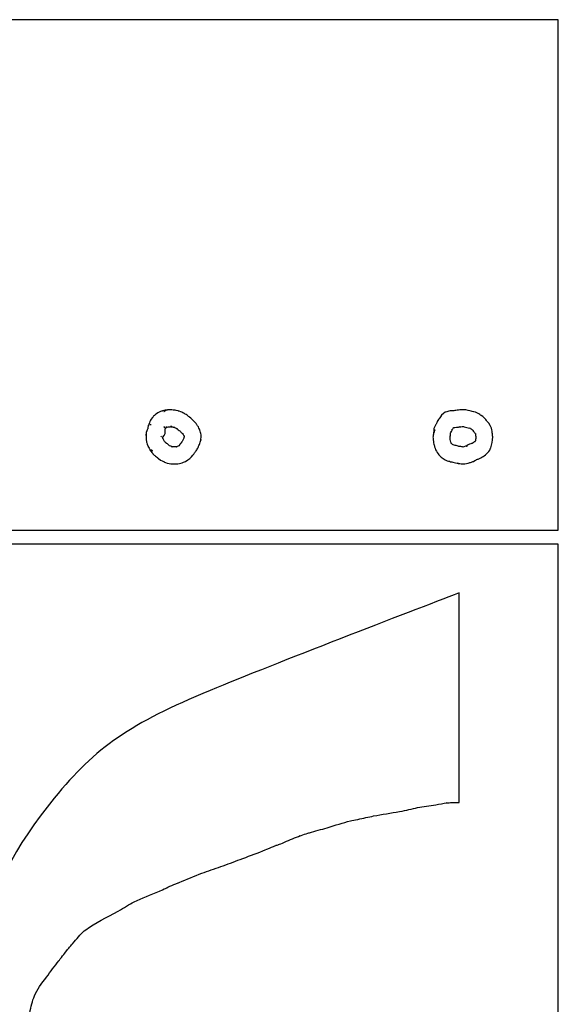
# Model space of a CAD drawing. Units: millimetres. Extents: x -67 to 553, y 0 to 8091.
# Drawn here: x 397 to 551, y 277 to 557 of the extents above; entities that cross this region are included whole.
import ezdxf

# ---------------------------------------------------------------- set-up
doc = ezdxf.new("R2010")
doc.units = ezdxf.units.MM
doc.layers.add('Calque_1', color=7, linetype='CONTINUOUS')

msp = doc.modelspace()

# ---------------------------------------------------------------- linework, layer by layer
at = {"layer": 'Calque_1', "color": 1}
for points in [[(0, 557.414), (0, 411.9573), (551, 411.9573), (551, 557.414)], [(0, 407.957), (0, 0), (551, 0), (551, 407.957)]]:
    msp.add_lwpolyline(points, close=True, dxfattribs=at)
at = {"layer": 'Calque_1', "color": 7}
for points in [[(439.6465, 446.1983), (439.6185, 446.1883)], [(440.5282, 446.2337), (440.5224, 446.2473)], [(523.9581, 446.2542), (523.5365, 446.2542), (523.5333, 446.2573)], [(438.5567, 445.75), (438.6517, 445.81), (438.6517, 445.81)], [(439.077, 446.0411), (439.171, 446.0671), (439.171, 446.067)], [(517.1348, 443.797), (517.0468, 443.6797), (517.0088, 443.6357)], [(434.0094, 440.816), (434.0094, 440.797)], [(434.2184, 441.8837), (434.2184, 441.8737), (434.2084, 441.8177), (434.2084, 441.7967), (434.2084, 441.8167), (434.1844, 441.7457)], [(434.7651, 442.1453), (434.7641, 442.1452)], [(434.8071, 441.8765), (434.7931, 441.9185)], [(438.5873, 441.532), (438.5943, 441.5241)], [(438.5943, 441.5241), (438.5943, 441.5241), (438.5943, 441.5241), (438.6713, 441.3841), (438.7163, 441.3121)], [(438.7653, 441.1901), (438.7653, 441.1801), (438.6693, 441.3842)], [(438.9217, 440.7642), (438.9467, 440.8252), (439.0656, 440.9575), (439.0656, 440.958)], [(439.2028, 441.1612), (439.2908, 441.2432), (439.3018, 441.2437), (439.3118, 441.2537), (439.3118, 441.2537), (439.3008, 441.2437), (439.3158, 441.2537), (439.3338, 441.2537)], [(439.2738, 441.2102), (439.2618, 441.2002)], [(439.3361, 441.4643), (439.3359, 441.4646)], [(439.7984, 441.3886), (439.8084, 441.3886)], [(440.3515, 441.4436), (440.3835, 441.4536), (440.3749, 441.4498)], [(440.3749, 441.4498), (440.3744, 441.4498), (440.3874, 441.4498)], [(440.7818, 441.5701), (440.7698, 441.5701), (440.7438, 441.5541)], [(440.7701, 441.5701), (440.7821, 441.5701), (440.7818, 441.5701)], [(441.2654, 441.3348), (441.2044, 441.3448)], [(441.6742, 441.2118), (441.6142, 441.2438)], [(520.7965, 440.6866), (520.8575, 440.7616)], [(521.0264, 440.9844), (521.0264, 440.9849), (521.0264, 440.9854)], [(523.6956, 441.4746), (523.6961, 441.4646)], [(523.7007, 441.4669), (523.6956, 441.4746)], [(525.7528, 441.0124), (525.8128, 440.9984), (525.8628, 440.9864), (525.8128, 440.9984)], [(433.5163, 439.1924), (433.5163, 439.1824)], [(437.7554, 438.6924), (437.9301, 438.5751), (437.9121, 438.5521)], [(437.7555, 438.6921), (437.7554, 438.6924)], [(438.1494, 438.325), (438.1704, 438.341), (438.1668, 438.3393)], [(438.1668, 438.3393), (438.1673, 438.3393)], [(438.3219, 438.2579), (438.3219, 438.2584), (438.3119, 438.4553)], [(438.3688, 437.9941), (438.3788, 437.9781), (438.3948, 437.9441), (438.3788, 437.9781), (438.3658, 438.0061)], [(438.5109, 437.7587), (438.4019, 437.9443)], [(443.3702, 440.0145), (443.3702, 440.014)], [(448.8559, 440.3512), (448.8559, 440.3518)], [(449.1799, 439.0784), (449.1799, 439.079), (449.1799, 439.0795)], [(515.4956, 439.6969), (515.4956, 439.6609), (515.4956, 439.6709), (515.4956, 439.6609), (515.4656, 439.5919)], [(520.1526, 438.5561), (520.1526, 438.5451), (520.1526, 438.5581), (520.2136, 438.7617)], [(520.2756, 439.2299), (520.2756, 439.2304)], [(532.1897, 439.6262), (532.1897, 439.6267)], [(532.2867, 438.7529), (532.2737, 438.8743)], [(439.1024, 436.8964), (439.0484, 436.9594)], [(442.174, 435.6942), (442.249, 435.7212)], [(443.3988, 436.7093), (443.3358, 436.6075)], [(520.5273, 436.6937), (520.6003, 436.5997)], [(524.7022, 435.8734), (524.7852, 435.9104), (524.7952, 435.9104), (524.5932, 435.8624)], [(527.2788, 437.2514), (527.2318, 437.1604)], [(434.8832, 434.8484), (434.8482, 434.8794), (434.8486, 434.8794)], [(435.536, 433.6838), (435.526, 433.6938), (435.564, 433.6478)], [(436.5179, 432.8189), (436.5799, 432.7729)], [(436.7956, 432.578), (436.8886, 432.503)], [(447.4557, 434.1077), (447.4557, 434.1267), (447.4557, 434.1272)], [(518.1574, 432.3432), (518.1574, 432.3437)], [(522.4429, 431.0135), (522.3809, 431.0135)], [(525.822, 431.2132), (525.808, 431.2132)], [(522.7911, 334.3846), (522.7912, 394.0814)], [(470.7458, 322.1989), (470.8418, 322.2189)], [(439.2839, 309.9519), (439.3519, 309.9849)], [(439.4697, 310.0469), (439.71, 310.2014), (439.71, 310.2264)]]:
    msp.add_lwpolyline(points, dxfattribs=at)
for points in [[(517.1885, 443.8732), (517.1515, 443.8232), (517.1345, 443.8032), (517.1875, 443.8732)], [(439.3279, 441.2498), (439.3049, 441.2398), (439.2769, 441.2048), (439.3289, 441.2448)], [(442.4193, 440.8144), (442.4403, 440.8024)], [(515.8592, 440.5129), (515.8372, 440.4779), (515.8552, 440.5069), (515.8552, 440.5169)], [(443.1412, 440.2284), (443.1672, 440.2114)], [(444.3223, 438.3123), (444.3333, 438.3393)], [(520.4222, 440.0339), (520.4322, 440.0339), (520.4322, 440.0334), (520.3185, 439.8308), (520.3185, 439.8788), (520.4208, 440.0385)], [(438.7714, 437.2539), (438.7614, 437.2439)], [(439.2513, 436.7755), (439.3313, 436.7145)], [(439.9003, 436.2479), (439.8843, 436.2579)], [(440.907, 435.7022), (440.892, 435.7022)], [(520.4323, 436.8306), (520.4323, 436.8206)], [(520.8859, 436.3263), (520.8759, 436.3263)], [(523.819, 435.648), (523.79, 435.638)], [(526.5652, 436.7759), (526.5942, 436.7859)], [(436.8898, 432.4951), (436.9428, 432.4531), (436.9168, 432.4731), (436.8898, 432.4951)]]:
    msp.add_lwpolyline(points, close=True, dxfattribs=at)
for points in [[(439.6185, 446.1883), (439.4868, 446.1879), (439.1446, 446.2033), (438.5514, 446.0338)], [(439.9865, 446.2353), (439.8795, 446.2253), (439.8104, 446.2243), (439.6465, 446.1983)], [(440.5224, 446.2473), (440.3525, 446.2473), (440.1738, 446.2469), (439.9865, 446.2353)], [(441.6889, 446.1097), (441.4118, 446.1517), (441.0254, 446.2197), (440.5282, 446.2337)], [(442.0986, 446.0537), (441.8262, 446.1017), (441.688, 446.1107), (441.6889, 446.1097)], [(522.599, 446.1843), (522.0602, 446.1403), (521.5902, 446.0602), (521.1908, 445.9967)], [(522.8884, 446.1943), (523.021, 446.2043), (522.9244, 446.2123), (522.599, 446.1843)], [(523.5333, 446.2573), (523.1238, 446.2433), (523.0689, 446.2073), (522.8884, 446.1943)], [(526.1596, 445.8485), (525.6959, 445.9712), (524.9722, 446.2303), (523.9581, 446.2542)], [(435.2736, 443.9383), (434.7272, 443.3453), (434.7284, 443.1394), (434.6121, 442.8836)], [(435.4235, 444.0939), (435.3605, 444.0319), (435.3196, 443.9882), (435.2736, 443.9383)], [(435.5754, 444.252), (435.4814, 444.173), (435.4604, 444.1303), (435.4235, 444.0939)], [(435.9144, 444.6509), (435.6346, 444.3871), (435.6493, 444.3601), (435.5754, 444.252)], [(436.2322, 444.9166), (436.2752, 444.9516), (436.1552, 444.8786), (435.9144, 444.6509)], [(437.661, 445.7547), (437.0271, 445.5232), (436.5679, 445.1905), (436.2322, 444.9166)], [(438.1701, 445.9155), (438.0583, 445.8865), (437.8892, 445.8385), (437.661, 445.7547)], [(438.3246, 445.9515), (438.1268, 445.8875), (438.0762, 445.8815), (438.1701, 445.9155)], [(438.5514, 446.0338), (438.3574, 445.9788), (438.2325, 445.9388), (438.1701, 445.9155)], [(438.1701, 445.9155), (438.2742, 445.9415), (438.3289, 445.9515), (438.3246, 445.9515)], [(438.6517, 445.81), (438.5677, 445.756), (438.5161, 445.72), (438.5567, 445.75)], [(439.171, 446.067), (439.0091, 446.002), (438.7907, 445.8903), (438.6569, 445.8127)], [(438.6569, 445.8127), (438.7651, 445.8817), (438.9291, 445.9812), (439.077, 446.0411)], [(442.7885, 445.8734), (442.7985, 445.8734), (442.5769, 445.9704), (442.0986, 446.0537)], [(443.4614, 445.662), (443.0206, 445.8451), (442.7935, 445.872), (442.7885, 445.8734)], [(444.3011, 445.244), (444.1542, 445.321), (443.8857, 445.4857), (443.4614, 445.662)], [(445.2359, 444.6941), (444.8256, 444.9872), (444.4947, 445.1422), (444.3011, 445.244)], [(445.7945, 444.2311), (445.7695, 444.2521), (445.6016, 444.4329), (445.2359, 444.6941)], [(446.2777, 443.858), (445.9624, 444.1253), (445.7876, 444.2369), (445.7945, 444.2311)], [(446.5873, 443.5671), (446.6333, 443.5251), (446.5403, 443.6341), (446.2777, 443.858)], [(447.6683, 442.4038), (447.354, 442.8046), (446.9969, 443.1985), (446.5873, 443.5671)], [(517.0088, 443.6357), (516.7854, 443.4328), (516.5109, 443.1301), (516.339, 442.5567)], [(517.7569, 444.6863), (517.2014, 444.0863), (517.067, 443.7281), (517.1348, 443.797)], [(519.8333, 445.8516), (518.9771, 445.6538), (518.6122, 445.61), (517.7569, 444.6863)], [(520.8415, 445.9627), (520.7382, 445.9627), (520.3218, 445.9627), (519.8333, 445.8516)], [(521.1908, 445.9967), (520.934, 445.9557), (521.1218, 445.9757), (520.8415, 445.9627)], [(526.8427, 445.679), (526.5514, 445.747), (526.4334, 445.776), (526.1596, 445.8485)], [(527.3941, 445.5411), (526.9377, 445.6981), (526.7415, 445.7025), (526.8427, 445.679)], [(528.839, 444.7396), (528.6515, 444.8678), (528.2226, 445.2562), (527.3941, 445.5411)], [(529.4508, 444.3479), (529.0536, 444.6381), (528.8327, 444.7439), (528.839, 444.7396)], [(530.6502, 443.0425), (530.5712, 443.1432), (530.2965, 443.73), (529.4508, 444.3479)], [(433.8238, 440.5675), (433.7838, 440.4369), (433.6867, 440.1836), (433.5903, 439.7924)], [(434.0094, 440.797), (433.942884, 440.72438), (433.8809, 440.647735), (433.8238, 440.5675)], [(434.0464, 441.1819), (434.0364, 441.1269), (434.0114, 440.8942), (434.0094, 440.816)], [(434.1844, 441.7457), (434.2494, 442.0712), (434.1704, 441.9757), (434.0464, 441.1819)], [(434.3579, 442.2625), (434.3749, 442.3085), (434.3119, 442.1875), (434.2184, 441.8837)], [(434.6121, 442.8836), (434.4959, 442.6278), (434.4129, 442.411), (434.3579, 442.2625)], [(434.7641, 442.1452), (434.7831, 442.0255), (434.7871, 441.9999), (434.8071, 441.8765)], [(434.7931, 441.9185), (434.7741, 442.0075), (434.7731, 442.0712), (434.7651, 442.1453)], [(438.3119, 438.4553), (438.910776, 439.062027), (439.14289, 439.940886), (438.9217, 440.7642)], [(438.6693, 441.3842), (438.6303, 441.4502), (438.5823, 441.5347), (438.5873, 441.532)], [(438.7163, 441.3121), (438.8281, 441.0704), (438.7733, 441.1799), (438.7653, 441.1901)], [(439.0656, 440.958), (439.1806, 441.0985), (439.2382, 441.1661), (439.2738, 441.2102)], [(439.2618, 441.2002), (439.0936, 441.0632), (439.0791, 441.0448), (439.2028, 441.1612)], [(439.2519, 441.2775), (439.1709, 441.1206), (439.1879, 441.1623), (439.2079, 441.1945)], [(439.2079, 441.1945), (439.2219, 441.2185), (439.2769, 441.3315), (439.3361, 441.4643)], [(439.3359, 441.4646), (439.2989, 441.3756), (439.2689, 441.3092), (439.2519, 441.2775)], [(439.3338, 441.2537), (439.3918, 441.2657), (439.5404, 441.3057), (439.7984, 441.3886)], [(439.8084, 441.3886), (439.8544, 441.3986), (439.8894, 441.3986), (440.0001, 441.4066)], [(440.0001, 441.4066), (440.0961, 441.4166), (440.1496, 441.4068), (440.3515, 441.4436)], [(440.3874, 441.4498), (440.4714, 441.4498), (440.6684, 441.4238), (440.9584, 441.3798)], [(440.4812, 441.4901), (440.5542, 441.5041), (440.6447, 441.5271), (440.7701, 441.5701)], [(440.7438, 441.5541), (440.5953, 441.5051), (440.542, 441.5011), (440.4812, 441.4901)], [(440.9584, 441.3798), (441.0732, 441.3628), (441.1527, 441.3518), (441.2044, 441.3448)], [(441.2044, 441.3448), (441.1704, 441.3548), (441.1894, 441.3548), (441.2654, 441.3348)], [(441.2044, 441.3448), (441.2414, 441.3338), (441.3433, 441.3058), (441.5124, 441.2578)], [(441.5124, 441.2578), (441.5864, 441.2378), (441.6364, 441.2228), (441.6742, 441.2118)], [(441.6142, 441.2438), (441.7535, 441.1858), (441.7586, 441.1868), (441.6742, 441.2118)], [(441.6742, 441.2118), (441.7202, 441.1868), (441.8221, 441.1348), (442.0602, 441.0098)], [(442.0602, 441.0098), (442.2874, 440.8902), (442.3928, 440.83), (442.4193, 440.8144)], [(442.4193, 440.8144), (442.4293, 440.8024), (442.5173, 440.7254), (442.703, 440.5685)], [(442.703, 440.5685), (442.9338, 440.3749), (443.0838, 440.2673), (443.1412, 440.2284)], [(447.9934, 442.0008), (447.78, 442.295), (447.6571, 442.4181), (447.6683, 442.4038)], [(448.4125, 441.3594), (448.2595, 441.6284), (448.1116, 441.8378), (447.9934, 442.0008)], [(448.8559, 440.3518), (448.8049, 440.4794), (448.7073, 440.8406), (448.4125, 441.3594)], [(516.0738, 442.0456), (515.3043, 440.8969), (515.5764, 440.6867), (515.5426, 440.3377)], [(516.296, 442.3237), (516.207, 442.2116), (516.1814, 442.2062), (516.0738, 442.0456)], [(516.339, 442.5567), (516.307, 442.4484), (516.317, 442.416), (516.296, 442.3237)], [(520.4632, 439.8515), (520.625913, 440.106386), (520.738997, 440.389723), (520.7965, 440.6866)], [(520.8575, 440.7616), (520.9285, 440.8546), (520.9005, 440.8136), (521.0264, 440.9844)], [(521.0264, 440.9854), (521.1034, 441.0899), (521.1114, 441.1068), (521.1649, 441.1823)], [(521.1649, 441.1823), (521.4172, 441.1963), (521.6693, 441.2163), (521.9484, 441.2613)], [(521.9484, 441.2613), (522.3602, 441.3263), (522.7142, 441.3819), (522.9953, 441.4049)], [(522.9953, 441.4049), (522.8551, 441.3929), (522.9393, 441.3889), (523.2485, 441.4149)], [(523.2485, 441.4149), (523.6852, 441.4469), (523.6944, 441.4659), (523.7007, 441.4669)], [(523.6961, 441.4646), (523.6961, 441.4647), (523.7441, 441.4646), (523.8413, 441.4646)], [(523.8413, 441.4646), (523.9403, 441.4646), (524.3248, 441.3766), (524.9276, 441.217)], [(524.9276, 441.217), (525.2294, 441.137), (525.4372, 441.0857), (525.7528, 441.0124)], [(525.8128, 440.9984), (525.8248, 440.9854), (525.9181, 440.9284), (526.1254, 440.7866)], [(526.1254, 440.7866), (526.2983, 440.6683), (526.4243, 440.5887), (526.5078, 440.5385)], [(526.5078, 440.5385), (526.4788, 440.5805), (526.5078, 440.5595), (526.6158, 440.4815)], [(526.6158, 440.4815), (526.6398, 440.4635), (526.6008, 440.4815), (526.5078, 440.5385)], [(526.5078, 440.5385), (526.5428, 440.4885), (526.669, 440.3452), (526.8773, 440.0807)], [(531.9453, 440.9879), (531.5444, 442.2657), (530.8013, 442.8509), (530.6502, 443.0425)], [(532.1897, 439.6267), (532.1617, 439.8657), (532.1467, 440.3465), (531.9453, 440.9879)], [(433.5903, 439.7924), (433.4204, 439.1041), (433.4943, 438.885), (433.5163, 439.1924)], [(433.5163, 439.1824), (433.4773, 438.6166), (433.4833, 437.8971), (433.6491, 437.1743)], [(437.9121, 438.5521), (437.8611, 438.5991), (437.8241, 438.6401), (437.7555, 438.6921)], [(438.2858, 438.1421), (438.2558, 438.1861), (438.2058, 438.2541), (438.1494, 438.325)], [(438.1673, 438.3393), (438.3245, 438.1522), (438.3572, 438.0427), (438.3688, 437.9941)], [(438.3658, 438.0061), (438.3378, 438.0521), (438.3398, 438.0641), (438.2858, 438.1421)], [(438.4019, 437.9443), (438.3919, 437.9843), (438.3629, 438.0778), (438.3219, 438.2579)], [(438.7714, 437.2539), (438.7444, 437.3139), (438.6599, 437.4735), (438.5109, 437.7587)], [(443.1412, 440.2284), (443.1552, 440.2114), (443.2262, 440.1424), (443.3702, 440.0145)], [(443.3702, 440.014), (443.5686, 439.8355), (443.6951, 439.6978), (443.8849, 439.4559)], [(443.8849, 439.4559), (444.072, 439.2174), (444.1469, 439.134), (444.1009, 439.1975)], [(444.1579, 437.9361), (444.0133, 437.6361), (443.9678, 437.521), (444.0086, 437.5966)], [(444.1009, 439.1975), (444.1789, 439.0905), (444.2219, 439.023), (444.2337, 439.0022)], [(444.3223, 438.3123), (444.3083, 438.2773), (444.2563, 438.1401), (444.1579, 437.9361)], [(444.2337, 439.0022), (444.1957, 439.0682), (444.2627, 438.9112), (444.3763, 438.627)], [(444.3763, 438.627), (444.3423, 438.4398), (444.3223, 438.329), (444.3223, 438.3123)], [(449.1799, 439.0795), (449.1289, 439.6306), (448.9593, 440.0912), (448.8559, 440.3512)], [(449.0819, 437.5741), (449.0719, 437.5511), (449.0819, 437.6181), (449.1079, 437.7757)], [(449.0819, 437.5741), (449.0919, 437.6001), (449.1219, 437.7464), (449.1609, 438.016)], [(449.1079, 437.7757), (449.1079, 437.7637), (449.0979, 437.6957), (449.0819, 437.5741)], [(449.1609, 438.016), (449.2249, 438.4679), (449.2069, 438.782), (449.1799, 439.0784)], [(515.3746, 439.057), (515.2587, 438.2275), (515.2633, 438.6199), (515.3286, 437.7191)], [(515.3286, 437.7191), (515.3796, 437.0167), (515.5443, 436.5109), (515.6335, 436.1823)], [(515.4656, 439.5919), (515.4236, 439.4043), (515.4036, 439.2692), (515.3746, 439.057)], [(515.5426, 440.3377), (515.5086, 439.9887), (515.4906, 439.648), (515.4956, 439.6969)], [(515.8372, 440.4779), (515.7343, 440.3106), (515.582, 439.9259), (515.5117, 439.7038)], [(515.5117, 439.7038), (515.5267, 439.7808), (515.5447, 439.8915), (515.6331, 440.1006)], [(515.6331, 440.1006), (515.6991, 440.2554), (515.7921, 440.4073), (515.8372, 440.4779)], [(520.1496, 437.9349), (520.1776, 438.0742), (520.1866, 438.8124), (520.1286, 438.3985)], [(520.1286, 438.3985), (520.1396, 438.4745), (520.1486, 438.5294), (520.1526, 438.5561)], [(520.2659, 437.4445), (520.1849, 437.7447), (520.1659, 437.8462), (520.1496, 437.9349)], [(520.2136, 438.7617), (520.2546, 438.9772), (520.2586, 439.0626), (520.2756, 439.2299)], [(520.2756, 439.2304), (520.2966, 439.447), (520.2996, 439.5453), (520.3066, 439.6665)], [(520.3066, 439.6665), (520.3706, 439.7425), (520.3566, 439.7215), (520.4632, 439.8515)], [(526.8773, 440.0807), (527.2249, 439.6397), (527.3458, 439.4734), (527.3729, 439.4683)], [(527.4959, 438.3945), (527.4959, 437.9866), (527.4339, 437.6332), (527.2788, 437.2514)], [(527.3729, 439.4683), (527.3729, 439.4453), (527.3829, 439.4153), (527.4179, 439.0843)], [(527.4179, 439.0843), (527.4179, 439.0603), (527.4449, 438.8505), (527.4679, 438.6472)], [(527.4679, 438.6472), (527.4789, 438.5532), (527.4879, 438.465), (527.4959, 438.3945)], [(531.7291, 435.4363), (532.1222, 436.4041), (532.3182, 437.4519), (532.3007, 438.5022)], [(532.2407, 439.1745), (532.2167, 439.387), (532.1927, 439.5958), (532.1897, 439.6262)], [(532.2737, 438.8743), (532.2637, 438.9623), (532.2527, 439.0683), (532.2407, 439.1745)], [(532.3007, 438.5022), (532.3007, 438.7926), (532.2907, 438.7185), (532.2867, 438.7529)], [(433.6491, 437.1743), (433.6611, 437.1203), (433.6751, 436.7014), (433.9948, 436.0214)], [(433.9948, 436.0214), (434.0528, 435.8974), (434.0848, 435.8288), (434.139, 435.7247)], [(434.139, 435.7247), (434.169, 435.6677), (434.203, 435.5078), (434.3684, 435.2958)], [(434.3684, 435.2958), (434.4604, 435.087), (434.6024, 434.7875), (434.9301, 434.3512)], [(439.0484, 436.9594), (438.9092, 437.1097), (438.818, 437.2071), (438.7714, 437.2539)], [(439.2513, 436.7755), (439.2103, 436.8085), (439.1623, 436.8475), (439.1024, 436.8964)], [(439.5985, 436.5233), (439.2922, 436.7774), (439.1668, 436.8457), (439.2513, 436.7755)], [(439.9003, 436.2479), (439.8743, 436.2779), (439.7781, 436.3715), (439.5985, 436.5233)], [(440.092, 436.0924), (439.9724, 436.1969), (439.9244, 436.2329), (439.9003, 436.2479)], [(440.5297, 435.8908), (440.2598, 436.0093), (440.1393, 436.0725), (440.092, 436.0924)], [(440.907, 435.7022), (440.924, 435.7022), (440.865, 435.7432), (440.5297, 435.8908)], [(441.3638, 435.6602), (441.1278, 435.6772), (440.9789, 435.6962), (440.907, 435.7022)], [(442.111, 435.6942), (441.8801, 435.6482), (441.6833, 435.6372), (441.3638, 435.6602)], [(442.249, 435.7212), (442.215, 435.7112), (442.197, 435.7102), (442.111, 435.6942)], [(442.249, 435.7212), (442.321, 435.7352), (442.323, 435.7352), (442.174, 435.6942)], [(442.6552, 435.8964), (442.4773, 435.8124), (442.334, 435.7535), (442.249, 435.7212)], [(443.1404, 436.3651), (442.861, 436.0207), (442.7347, 435.934), (442.6552, 435.8964)], [(443.3358, 436.6075), (443.3078, 436.5735), (443.2528, 436.5036), (443.1404, 436.3651)], [(443.2788, 436.5), (443.2198, 436.406), (443.2388, 436.449), (443.3358, 436.6075)], [(443.3358, 436.6075), (443.3708, 436.6495), (443.3588, 436.6275), (443.2788, 436.5)], [(443.7564, 437.1971), (443.7684, 437.2131), (443.6254, 437.0661), (443.3988, 436.7093)], [(444.0086, 437.5966), (443.9376, 437.465), (443.849, 437.3243), (443.7564, 437.1971)], [(447.6427, 434.3614), (447.8611, 434.6612), (448.061, 434.9768), (448.2406, 435.3102)], [(448.2406, 435.3102), (448.4326, 435.6666), (448.4949, 435.8552), (448.4882, 435.8414)], [(448.4882, 435.8414), (448.6251, 436.1253), (448.8198, 436.5156), (448.9698, 437.0651)], [(448.9698, 437.0651), (449.0298, 437.284), (449.0628, 437.4547), (449.0819, 437.5741)], [(515.6335, 436.1823), (515.6905, 435.9709), (515.7628, 435.5097), (516.0448, 434.8728)], [(520.4323, 436.8306), (520.4323, 436.8476), (520.3723, 437.0511), (520.2659, 437.4445)], [(520.5273, 436.6937), (520.4783, 436.7617), (520.4403, 436.8237), (520.4323, 436.8306)], [(520.6003, 436.5997), (520.4931, 436.7227), (520.4842, 436.7356), (520.5273, 436.6937)], [(520.6957, 436.5247), (520.5948, 436.6261), (520.5561, 436.6654), (520.5273, 436.6937)], [(520.8859, 436.3263), (520.8759, 436.3363), (520.8429, 436.3773), (520.6957, 436.5247)], [(521.3127, 436.18), (521.0926, 436.245), (520.9533, 436.3014), (520.8859, 436.3263)], [(522.4398, 435.886), (522.0213, 435.9897), (521.6481, 436.0811), (521.3127, 436.18)], [(522.7938, 435.803), (522.5709, 435.834), (522.8098, 435.793), (522.4398, 435.886)], [(523.1953, 435.757), (522.8845, 435.806), (522.7493, 435.809), (522.7938, 435.803)], [(523.4997, 435.691), (523.6532, 435.663), (523.5547, 435.701), (523.1953, 435.757)], [(523.819, 435.648), (523.794, 435.648), (523.6835, 435.658), (523.4997, 435.691)], [(524.5932, 435.8624), (524.0919, 435.7295), (523.8539, 435.6586), (523.819, 435.648)], [(525.0195, 435.9584), (524.8554, 435.9254), (524.7455, 435.8894), (524.7022, 435.8734)], [(525.6753, 436.4198), (525.097, 436.1315), (524.8228, 435.9312), (524.7906, 435.9134)], [(524.7906, 435.9134), (525.0476, 435.9714), (525.2787, 436.0104), (525.0195, 435.9584)], [(526.5652, 436.7759), (526.4972, 436.7589), (526.1933, 436.6779), (525.6753, 436.4198)], [(527.0649, 437.0854), (526.7549, 436.8988), (526.5805, 436.7935), (526.5652, 436.7759)], [(527.2318, 437.1604), (527.1968, 437.1504), (527.2318, 437.1834), (527.0649, 437.0854)], [(531.201, 434.3924), (531.6234, 435.0096), (531.6496, 435.2405), (531.7291, 435.4363)], [(434.8486, 434.8794), (434.9426, 434.8144), (435.014, 434.7533), (435.1385, 434.6851)], [(435.1385, 434.6851), (435.6041, 434.4304), (435.253, 434.5788), (434.8832, 434.8484)], [(434.9301, 434.3512), (435.2615, 433.9101), (435.4956, 433.7223), (435.526, 433.6938)], [(435.526, 433.6938), (435.3676, 433.8856), (435.572, 433.6448), (435.536, 433.6838)], [(435.564, 433.6478), (435.8238, 433.335), (435.9179, 433.2964), (436.0384, 433.1966)], [(436.0384, 433.1966), (436.1621, 433.094), (436.3188, 432.9634), (436.5179, 432.8189)], [(436.5799, 432.7729), (436.6069, 432.7469), (436.5239, 432.8199), (436.6029, 432.7469)], [(436.6029, 432.7469), (436.7283, 432.6303), (436.7959, 432.5777), (436.7956, 432.578)], [(436.8886, 432.503), (436.8476, 432.535), (436.8426, 432.535), (437.0282, 432.3681)], [(437.0282, 432.3681), (437.8433, 431.6345), (438.5338, 431.5167), (438.6069, 431.4845)], [(444.7114, 431.5461), (445.7267, 432.0253), (446.4053, 432.7511), (446.8761, 433.3315)], [(446.8761, 433.3315), (446.8271, 433.2705), (447.0384, 433.4375), (447.3557, 433.9444)], [(447.3557, 433.9444), (447.4007, 434.0174), (447.4317, 434.0677), (447.4557, 434.1077)], [(447.4557, 434.1082), (447.4867, 434.1482), (447.5497, 434.2331), (447.6427, 434.3614)], [(447.4557, 434.1272), (447.5087, 434.2102), (447.5067, 434.1992), (447.4557, 434.1082)], [(516.0448, 434.8728), (516.3285, 434.2322), (516.6621, 433.8064), (516.9812, 433.4403)], [(516.9812, 433.4403), (517.2455, 433.137), (517.3768, 433.0378), (517.3259, 433.0977)], [(517.3259, 433.0977), (517.4431, 432.9727), (517.7128, 432.6614), (518.1574, 432.3432)], [(518.1574, 432.3437), (519.0219, 431.7247), (519.7026, 431.6448), (519.9541, 431.5706)], [(526.8245, 431.5548), (527.4566, 431.8508), (527.763, 432.0875), (527.8203, 432.116)], [(527.8203, 432.116), (527.7463, 432.079), (527.9821, 432.143), (528.5066, 432.3708)], [(528.5066, 432.3708), (529.1421, 432.6464), (529.4548, 432.9107), (529.5443, 432.9646)], [(529.5443, 432.9646), (529.799, 433.118), (530.6587, 433.6), (531.201, 434.3924)], [(438.6069, 431.4845), (438.5739, 431.4985), (438.8565, 431.2883), (439.5283, 431.0737)], [(439.5283, 431.0737), (440.3823, 430.8009), (440.9061, 430.8703), (441.0222, 430.8618)], [(441.0222, 430.8618), (441.6562, 430.8158), (442.3512, 430.8338), (443.0603, 430.976)], [(443.0603, 430.976), (442.9399, 430.952), (443.0703, 430.953), (443.4329, 431.051)], [(443.4329, 431.051), (443.9924, 431.202), (444.4035, 431.4008), (444.7114, 431.5461)], [(519.9541, 431.5706), (520.4339, 431.4292), (520.8773, 431.3221), (521.2838, 431.2213)], [(521.2838, 431.2213), (521.5239, 431.1623), (521.7696, 431.0932), (522.139, 431.0425)], [(522.139, 431.0425), (522.2573, 431.0265), (522.3264, 431.0185), (522.3809, 431.0135)], [(522.3809, 431.0135), (522.3189, 431.0275), (522.3329, 431.0285), (522.4429, 431.0135)], [(522.3809, 431.0135), (522.4259, 431.0035), (522.5053, 430.9875), (522.6408, 430.9625)], [(522.6408, 430.9625), (523.0068, 430.8965), (523.563, 430.7772), (524.3332, 430.8655)], [(524.3332, 430.8655), (525.1069, 430.9535), (525.5856, 431.1516), (525.808, 431.2132)], [(525.808, 431.2132), (525.6999, 431.1942), (525.901, 431.2382), (525.822, 431.2132)], [(525.808, 431.2132), (525.837, 431.2232), (525.877, 431.2262), (525.9662, 431.2432)], [(525.9662, 431.2432), (526.3853, 431.3272), (526.597, 431.4483), (526.8245, 431.5548)], [(522.7912, 394.0814), (508.2467, 388.5191), (470.52, 374.0595), (451.7893, 366.2893)], [(451.7893, 366.2893), (429.1722, 356.9068), (419.1862, 350.1787), (407.3538, 335.5734)], [(407.3538, 335.5734), (396.2146, 321.8233), (389.293, 309.8298), (386.2786, 291.4809)], [(516.0923, 333.6983), (517.159, 333.8748), (518.2532, 334.1028), (519.1866, 334.2646)], [(519.1866, 334.2646), (518.9467, 334.2226), (519.2076, 334.2644), (519.4667, 334.2776)], [(519.4667, 334.2776), (519.7294, 334.2916), (520.1018, 334.3076), (520.5587, 334.3236)], [(520.5587, 334.3236), (521.1192, 334.3436), (522.0035, 334.3646), (522.7911, 334.3846)], [(498.3626, 330.5078), (500.7732, 330.9666), (503.2501, 331.3342), (505.7709, 331.7738)], [(505.7709, 331.7738), (507.62, 332.0963), (509.3118, 332.5558), (510.9045, 332.8761)], [(510.9045, 332.8761), (512.5121, 333.1995), (514.2512, 333.3936), (516.0923, 333.6983)], [(485.1401, 327.1586), (487.4937, 327.833), (489.6699, 328.6272), (491.7475, 329.1094)], [(491.7475, 329.1094), (492.316, 329.2414), (493.0207, 329.3426), (493.8394, 329.5197)], [(493.8394, 329.5197), (495.4155, 329.8606), (496.9122, 330.2319), (498.3626, 330.5078)], [(478.6909, 325.2946), (479.3188, 325.4874), (480.0035, 325.6951), (480.0511, 325.7091)], [(480.0511, 325.7091), (481.7211, 326.1998), (483.4217, 326.6661), (485.1401, 327.1586)], [(471.295, 322.3749), (471.5611, 322.4793), (472.0356, 322.6726), (472.989, 323.0643)], [(472.989, 323.0643), (474.5586, 323.7093), (476.0274, 324.3823), (477.4429, 324.9066)], [(477.4429, 324.9066), (477.116, 324.7854), (478.063, 325.1018), (478.6909, 325.2946)], [(460.3382, 318.1289), (462.4374, 318.9184), (464.5951, 319.6862), (466.7595, 320.5442)], [(466.7595, 320.5442), (468.9456, 321.4109), (468.0362, 321.1216), (469.8265, 321.8382)], [(469.8265, 321.8382), (470.4291, 322.0794), (470.6044, 322.1452), (470.7458, 322.1989)], [(470.8418, 322.2189), (471.2467, 322.3257), (471.1619, 322.3226), (471.295, 322.3749)], [(454.8202, 316.0913), (456.6987, 316.7481), (458.528, 317.448), (460.3382, 318.1289)], [(449.4453, 314.1978), (451.1967, 314.8465), (452.9973, 315.4539), (454.8202, 316.0913)], [(442.4411, 311.3469), (442.5767, 311.4019), (442.6893, 311.447), (442.7692, 311.4792)], [(442.7692, 311.4792), (442.8492, 311.5112), (442.655, 311.4302), (442.9248, 311.5422)], [(442.9248, 311.5422), (445.1529, 312.4611), (447.3071, 313.4059), (449.4453, 314.1978)], [(430.1098, 306.0261), (432.3116, 307.1213), (434.7961, 307.9864), (437.3502, 309.1034)], [(437.3502, 309.1034), (438.6507, 309.6721), (439.0461, 309.8422), (439.2839, 309.9519)], [(439.3519, 309.9849), (439.3719, 309.9949), (439.3909, 310.0029), (439.4697, 310.0469)], [(439.8691, 310.2994), (439.7019, 310.2234), (440.6979, 310.6417), (441.4375, 310.9412)], [(439.71, 310.2264), (439.78, 310.2584), (439.793, 310.2644), (439.8691, 310.2994)], [(441.4375, 310.9412), (441.8073, 311.0909), (442.1699, 311.2375), (442.4411, 311.3469)], [(425.5902, 303.4297), (427.2373, 304.3591), (428.6986, 305.324), (430.1098, 306.0261)], [(416.3282, 298.0802), (419.0098, 300.0589), (422.2879, 301.5664), (425.5902, 303.4297)], [(412.9874, 294.6055), (414.1583, 295.9865), (415.2277, 297.2681), (416.3282, 298.0802)], [(410.6397, 291.8366), (412.1804, 293.7568), (411.62, 292.9926), (412.9874, 294.6055)], [(408.6388, 289.2001), (408.9799, 289.6423), (410.5364, 291.7079), (410.6397, 291.8366)], [(405.1481, 284.618), (406.2835, 286.1486), (407.4551, 287.6658), (408.6388, 289.2001)], [(401.71, 279.2276), (402.4368, 280.9989), (403.7388, 282.7185), (405.1481, 284.618)], [(400.3912, 274.4558), (400.7217, 276.1978), (401.0944, 277.7275), (401.71, 279.2276)]]:
    msp.add_open_spline(points, degree=3, dxfattribs=at)

doc.saveas('drawing.dxf')
